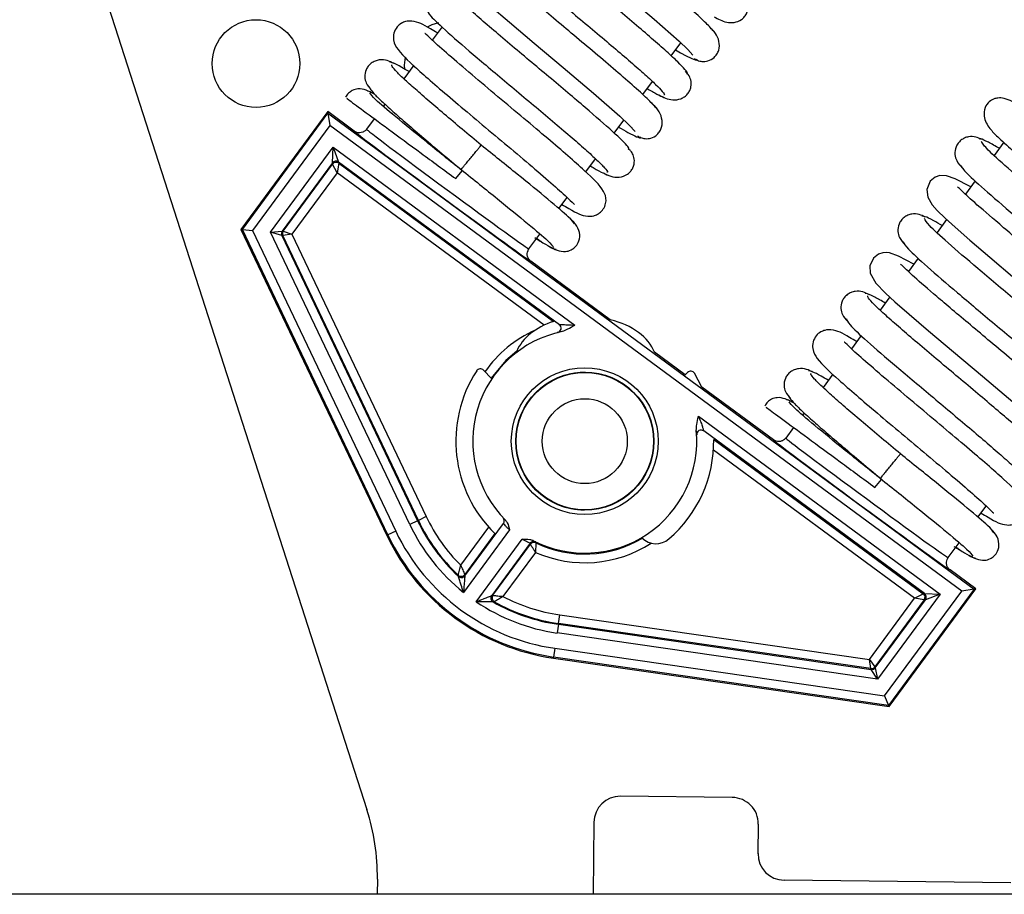
# Model space of a CAD drawing. Units: inches. Extents: x 16 to 139, y 16 to 137.
# Drawn here: x 85 to 87, y 116 to 118 of the extents above; entities that cross this region are included whole.
import ezdxf

# ---------------------------------------------------------------- set-up
doc = ezdxf.new("R2010")
doc.units = ezdxf.units.IN
doc.header["$MEASUREMENT"] = 0

msp = doc.modelspace()

# ---------------------------------------------------------------- linework, layer by layer
at = {"color": 7, "linetype": 'Continuous', "lineweight": 25}
for p, q in [((84.9422, 118.1725), (85.6758, 115.8924)), ((85.8472, 117.6775), (85.8248, 117.6472)), ((86.3697, 117.6112), (86.3917, 117.6411)), ((85.7826, 117.5898), (85.76, 117.5592)), ((86.3047, 117.523), (86.3267, 117.5529)), ((85.6881, 117.5185), (85.6882, 117.5184)), ((85.7171, 117.5009), (85.7136, 117.4962)), ((85.5867, 117.4841), (85.3889, 117.2156)), ((85.392, 117.2153), (85.5872, 117.4803)), ((85.5867, 117.4841), (85.5872, 117.4803)), ((85.6471, 117.4396), (85.5867, 117.4841)), ((85.5872, 117.4803), (85.5915, 117.4524)), ((85.5872, 117.4803), (87.0603, 116.3951)), ((85.6928, 117.468), (85.675, 117.4438)), ((86.2399, 117.435), (86.2618, 117.4648)), ((85.5915, 117.4524), (85.4152, 117.2131)), ((87.0323, 116.3908), (85.5915, 117.4524)), ((86.281, 117.4466), (86.2808, 117.4464)), ((87.1275, 117.4141), (87.1055, 117.3843)), ((85.4562, 117.2091), (85.599, 117.403)), ((85.5973, 117.367), (85.599, 117.403)), ((85.599, 117.403), (85.6113, 117.3691)), ((85.599, 117.403), (86.1502, 116.9968)), ((85.5973, 117.367), (85.4829, 117.2117)), ((85.5977, 117.3644), (85.5973, 117.367)), ((85.6116, 117.3665), (85.6078, 117.3445)), ((86.1146, 116.9982), (85.6113, 117.3691)), ((85.6113, 117.3691), (85.6116, 117.3665)), ((85.6116, 117.3665), (86.1016, 117.0055)), ((86.1747, 117.3465), (86.1969, 117.3766)), ((85.4851, 117.2115), (85.5977, 117.3644)), ((85.6078, 117.3445), (85.5047, 117.2045)), ((85.6078, 117.3445), (85.5977, 117.3644)), ((85.8784, 117.3312), (85.8929, 117.3493)), ((87.0626, 117.326), (87.0404, 117.2958)), ((86.1132, 117.263), (86.1321, 117.2886)), ((86.9975, 117.2377), (86.9757, 117.2081)), ((85.3889, 117.2156), (85.392, 117.2153)), ((85.3889, 117.2156), (85.7212, 116.5176)), ((85.392, 117.2153), (85.4152, 117.2131)), ((85.7236, 116.5188), (85.392, 117.2153)), ((85.4152, 117.2131), (85.7416, 116.5273)), ((85.4562, 117.2091), (85.4829, 117.2117)), ((85.7735, 116.5425), (85.4562, 117.2091)), ((85.4819, 117.2015), (85.4562, 117.2091)), ((85.4829, 117.2117), (85.4851, 117.2115)), ((85.4851, 117.2115), (85.5047, 117.2045)), ((85.4819, 117.2015), (85.7916, 116.5511)), ((85.4841, 117.2013), (85.4819, 117.2015)), ((85.5047, 117.2045), (85.4841, 117.2013)), ((85.7932, 116.5519), (85.4841, 117.2013)), ((85.5047, 117.2045), (85.8113, 116.5605)), ((86.0454, 117.171), (86.0704, 117.2049)), ((86.0958, 117.1825), (86.0958, 117.1826)), ((86.2308, 117.0095), (86.0496, 117.143)), ((86.9327, 117.1498), (86.9105, 117.1195)), ((86.8677, 117.0615), (86.8456, 117.0315)), ((86.8028, 116.9734), (86.7805, 116.9431)), ((86.4013, 116.8838), (86.3315, 116.9353)), ((85.9602, 116.8754), (85.9417, 116.8944)), ((86.407, 116.8894), (86.3998, 116.8823)), ((86.4396, 116.8557), (86.4225, 116.8875)), ((86.7382, 116.8857), (86.7157, 116.8551)), ((86.6027, 116.7355), (86.4396, 116.8557)), ((86.6438, 116.8144), (86.6438, 116.8144)), ((86.4317, 116.7895), (86.9829, 116.3833)), ((86.6727, 116.7969), (86.6692, 116.7921)), ((86.6485, 116.7639), (86.6307, 116.7397)), ((86.9469, 116.385), (86.4436, 116.7558)), ((86.4666, 116.7366), (86.9443, 116.3846)), ((86.8341, 116.6271), (86.8486, 116.6452)), ((86.0645, 116.6179), (86.0647, 116.6188)), ((86.278, 116.6165), (86.2782, 116.6156)), ((87.0688, 116.5589), (87.0877, 116.5846)), ((85.8113, 116.5605), (85.7932, 116.5519)), ((85.7916, 116.5511), (85.7735, 116.5425)), ((85.7932, 116.5519), (85.7916, 116.5511)), ((85.8993, 116.4256), (85.9871, 116.5448)), ((85.7212, 116.5176), (85.7236, 116.5188)), ((85.7416, 116.5273), (85.7236, 116.5188)), ((86.0012, 116.5302), (85.8962, 116.3876)), ((85.9678, 116.5216), (85.8991, 116.4284)), ((85.9251, 116.3663), (86.0301, 116.5088)), ((86.0483, 116.4998), (85.9605, 116.3805)), ((85.9632, 116.3811), (86.0489, 116.4975)), ((86.0489, 116.4975), (86.0483, 116.4998)), ((87.001, 116.4669), (87.026, 116.5008)), ((86.0602, 116.479), (85.9861, 116.3785)), ((87.0515, 116.4785), (87.0514, 116.4785)), ((87.064, 116.3956), (87.0052, 116.4389)), ((86.9829, 116.3833), (86.8401, 116.1895)), ((86.856, 116.1515), (87.0323, 116.3908)), ((87.0603, 116.3951), (86.865, 116.13)), ((86.8662, 116.1271), (87.064, 116.3956)), ((86.9244, 116.3745), (86.9443, 116.3846)), ((86.9443, 116.3846), (86.9469, 116.385)), ((86.9469, 116.385), (86.9829, 116.3833)), ((86.9829, 116.3833), (86.949, 116.371)), ((87.0603, 116.3951), (87.0323, 116.3908)), ((87.064, 116.3956), (87.0603, 116.3951)), ((86.8213, 116.2345), (86.9244, 116.3745)), ((86.9465, 116.3707), (86.8339, 116.2178)), ((86.8347, 116.2158), (86.949, 116.371)), ((86.9465, 116.3707), (86.9244, 116.3745)), ((86.949, 116.371), (86.9465, 116.3707)), ((86.1125, 116.3167), (86.1154, 116.3365)), ((86.1154, 116.3365), (86.8213, 116.2345)), ((86.1123, 116.3149), (86.1094, 116.2951)), ((86.1125, 116.3167), (86.1123, 116.3149)), ((86.1123, 116.3149), (86.8252, 116.2119)), ((86.8244, 116.2138), (86.1125, 116.3167)), ((86.8401, 116.1895), (86.1094, 116.2951)), ((86.1044, 116.2601), (86.1015, 116.2403)), ((86.1044, 116.2601), (86.856, 116.1515)), ((86.1011, 116.2377), (86.1015, 116.2403)), ((86.1011, 116.2377), (86.8662, 116.1271)), ((86.865, 116.13), (86.1015, 116.2403)), ((86.8244, 116.2138), (86.8213, 116.2345)), ((86.8213, 116.2345), (86.8339, 116.2178)), ((86.8252, 116.2119), (86.8244, 116.2138)), ((86.8401, 116.1895), (86.8252, 116.2119)), ((86.8339, 116.2178), (86.8347, 116.2158)), ((86.8347, 116.2158), (86.8401, 116.1895)), ((86.856, 116.1515), (86.865, 116.13)), ((86.8662, 116.1271), (86.865, 116.13)), ((86.5089, 115.92), (86.2539, 115.9227)), ((86.1933, 115.8633), (86.1915, 115.6991)), ((86.5675, 115.7918), (86.5682, 115.8593)), ((85.6998, 115.7339), (85.6995, 115.6991)), ((87.1438, 115.7256), (86.6269, 115.7312)), ((90.6566, 115.6991), (56.1566, 115.6991))]:
    msp.add_line(p, q, dxfattribs=at)
at = {"color": 8, "linetype": 'Continuous', "lineweight": 25}
for p, q in [((86.0797, 116.9969), (85.6078, 117.3445)), ((86.1135, 116.9985), (86.1146, 116.9982)), ((86.4282, 116.7462), (86.4277, 116.7472)), ((86.4436, 116.7558), (86.4441, 116.7548)), ((86.9244, 116.3745), (86.4659, 116.7123)), ((85.9858, 116.5576), (85.9864, 116.5576)), ((85.8897, 116.4495), (85.9537, 116.5363)), ((85.9871, 116.5448), (85.9865, 116.5448))]:
    msp.add_line(p, q, dxfattribs=at)
at = {"color": 7, "linetype": 'Continuous', "lineweight": 25, "flags": 128}
for points in [[(86.0968, 118.0162), (86.0952, 118.0172), (86.0615, 118.0351), (86.0419, 118.0421), (86.0263, 118.0424), (86.016, 118.039), (86.0041, 118.0292), (85.9969, 118.0109), (85.9991, 117.9929), (86.0087, 117.9757), (86.0202, 117.9627), (86.0382, 117.9451), (86.0611, 117.9243), (86.0945, 117.895), (86.14, 117.8562), (86.1974, 117.8078), (86.2634, 117.7524), (86.3307, 117.6953), (86.3876, 117.645), (86.4074, 117.626), (86.4189, 117.6129), (86.4189, 117.6129)], [(85.9669, 117.84), (85.932, 117.8586), (85.9119, 117.8659), (85.9041, 117.8668), (85.8963, 117.8662), (85.8863, 117.8628), (85.8747, 117.8536), (85.8669, 117.8366), (85.8678, 117.8197), (85.8805, 117.7971), (85.9025, 117.7744), (85.9241, 117.7544), (85.9562, 117.7261), (86.0006, 117.688), (86.0573, 117.6401), (86.1236, 117.5844), (86.1923, 117.5263), (86.2521, 117.474), (86.2737, 117.4535), (86.2874, 117.4388), (86.2874, 117.4388)], [(85.8393, 117.6865), (85.8238, 117.6817), (85.8134, 117.6768)], [(85.7629, 117.608), (85.7611, 117.59), (85.7614, 117.5808)], [(87.0524, 117.3122), (87.0508, 117.3131), (87.0172, 117.331), (86.9975, 117.338), (86.9819, 117.3384), (86.9716, 117.3349), (86.9598, 117.3251), (86.9525, 117.3068), (86.9547, 117.2888), (86.9643, 117.2717), (86.9758, 117.2586), (86.9939, 117.241), (87.0167, 117.2202), (87.0502, 117.191), (87.0956, 117.1521), (87.153, 117.1038), (87.2191, 117.0483), (87.2864, 116.9912), (87.3433, 116.941), (87.3631, 116.9219), (87.3746, 116.9088), (87.3746, 116.9088)], [(86.9225, 117.1359), (86.8876, 117.1546), (86.8675, 117.1618), (86.8597, 117.1627), (86.852, 117.1621), (86.8419, 117.1587), (86.8304, 117.1495), (86.8226, 117.1326), (86.8235, 117.1156), (86.8361, 117.0931), (86.8581, 117.0703), (86.8797, 117.0504), (86.9118, 117.022), (86.9562, 116.9839), (87.013, 116.936), (87.0793, 116.8804), (87.148, 116.8222), (87.2077, 116.7699), (87.2294, 116.7495), (87.2431, 116.7348), (87.2431, 116.7348)], [(86.0179, 116.9381), (85.9929, 116.9167), (85.9593, 116.8764)], [(85.8991, 116.4284), (85.8992, 116.427), (85.8993, 116.4256)], [(85.9605, 116.3805), (85.9618, 116.3808), (85.9632, 116.3811)]]:
    msp.add_lwpolyline(points, dxfattribs=at)
at = {"color": 8, "linetype": 'Continuous', "lineweight": 25, "flags": 128}
msp.add_lwpolyline([(86.1111, 116.9805), (86.1107, 116.9806), (86.11, 116.9807)], dxfattribs=at)
at = {"color": 7, "linetype": 'Continuous', "lineweight": 25}
for centre, radius in [((85.4231, 117.5936), 0.1), ((86.1726, 116.7325), 0.1675), ((86.1726, 116.7325), 0.1575), ((86.1726, 116.7325), 0.1568), ((86.1726, 116.7325), 0.0968)]:
    msp.add_circle(centre, radius, dxfattribs=at)
for centre, radius, start, end in [((85.6053, 117.361), 0.01, 53.6241, 143.6139), ((85.6057, 117.3585), 0.01, 53.6241, 143.6139), ((85.491, 117.2058), 0.01, 143.6218, 205.4547), ((85.4931, 117.2056), 0.01, 143.6218, 205.4547), ((86.1086, 116.9902), 0.01, 283.9553, 53.6046), ((86.1726, 116.7325), 0.2553, 101.7081, 224.888), ((85.9345, 116.8874), 0.01, 44.3837, 146.9613), ((86.1726, 116.7325), 0.294, 146.9613, 225.8335), ((86.1726, 116.7325), 0.1568, 52.3424, 126.425), ((86.414, 116.8822), 0.01, 31.8061, 134.3837), ((86.1726, 116.7325), 0.2553, 242.3501, 5.53), ((86.1726, 116.7325), 0.294, 310.6965, 0.7997), ((86.4377, 116.7478), 0.01, 53.6334, 183.2827), ((86.1726, 116.7325), 0.1568, 226.4989, 269.3837), ((86.1726, 116.7325), 0.4002, 205.4575, 225.021), ((85.9791, 116.5508), 0.01, 323.6231, 43.2007), ((86.1726, 116.7325), 0.442, 205.4575, 231.2861), ((86.1726, 116.7325), 0.422, 205.4575, 226.93), ((86.1726, 116.7325), 0.4202, 205.4575, 226.6417), ((86.1726, 116.7325), 0.5, 205.4575, 261.7806), ((86.1726, 116.7325), 0.4973, 205.4575, 261.7806), ((86.1726, 116.7325), 0.4773, 205.4575, 261.7806), ((86.335, 116.5437), 0.045, 224.5364, 310.6965), ((86.0564, 116.4938), 0.01, 64.0373, 143.6149), ((86.0569, 116.4915), 0.01, 64.3652, 143.615), ((86.8206, 116.6747), 0.779, 192.7485, 192.9213), ((86.1726, 116.7325), 0.2573, 244.3611, 300.6739), ((85.891, 116.4343), 0.01, 226.6476, 323.6131), ((87.0132, 116.542), 1.1349, 185.8143, 185.9559), ((85.8913, 116.4315), 0.01, 226.9359, 323.6131), ((85.9685, 116.3746), 0.01, 143.6249, 240.3021), ((85.9712, 116.3752), 0.01, 143.625, 240.5904), ((86.1726, 116.7325), 0.4002, 242.217, 261.7806), ((86.9384, 116.3766), 0.01, 323.6241, 53.6139), ((86.941, 116.377), 0.01, 323.6241, 53.6139), ((86.1726, 116.7325), 0.442, 235.9519, 261.7806), ((85.7418, 117.4778), 1.1338, 281.2821, 281.4238), ((86.1726, 116.7325), 0.422, 240.308, 261.7806), ((86.1726, 116.7325), 0.4202, 240.5964, 261.7806), ((86.8258, 116.2237), 0.01, 261.7834, 323.6162), ((86.8266, 116.2218), 0.01, 261.7834, 323.6162), ((86.2533, 115.8627), 0.06, 89.3837, 179.3837), ((86.5082, 115.86), 0.06, 359.3837, 89.3837), ((85.1999, 115.7393), 0.5, 359.3837, 17.8357), ((86.6275, 115.7912), 0.06, 179.3837, 269.3837)]:
    msp.add_arc(centre, radius, start, end, dxfattribs=at)
at = {"color": 8, "linetype": 'Continuous', "lineweight": 25}
for start, end in [(113.9465, 145.1582), (246.0771, 303.0671)]:
    msp.add_arc((86.1726, 116.7325), 0.2773, start, end, dxfattribs=at)
at = {"color": 7, "linetype": 'Continuous', "lineweight": 25}
for centre, major_axis, ratio, start_param, end_param in [((85.8483, 117.2913), (0.2013, -0.1483), 0.008727, 3.142291, 6.282487), ((85.8602, 117.3074), (0.1852, -0.1364), 0.009486, 3.141593, 6.283185), ((86.1745, 116.9095), (0.1622, -0.0017), 0.659782, 0.259693, 1.223476), ((86.1745, 116.9095), (0.1622, -0.0017), 0.659782, 2.044089, 2.886953), ((86.8158, 116.6033), (0.1852, -0.1364), 0.009486, 3.141593, 6.283185), ((86.804, 116.5872), (0.2013, -0.1483), 0.008727, 3.142291, 6.282487)]:
    msp.add_ellipse(centre, major_axis=major_axis, ratio=ratio, start_param=start_param, end_param=end_param, dxfattribs=at)
for points, knots in [([(86.4664, 117.6669), (86.4618, 117.6724), (86.4527, 117.6831), (86.4195, 117.7135), (86.3775, 117.7501), (86.33, 117.7905), (86.281, 117.8317), (86.2339, 117.8711), (86.191, 117.9072), (86.1435, 117.9475), (86.1001, 117.985), (86.0722, 118.0117), (86.0682, 118.0151), (86.0666, 118.0165)], [0, 0, 0, 0, 0.1050748, 0.2051606, 0.3004604, 0.3908157, 0.4763136, 0.5569973, 0.6327389, 0.7036624, 0.8305015, 0.9319394, 1, 1, 1, 1]), ([(86.4048, 117.5713), (86.4053, 117.5712), (86.4084, 117.571), (86.4021, 117.5793), (86.3866, 117.5958), (86.3603, 117.6202), (86.3261, 117.6502), (86.2863, 117.6843), (86.2428, 117.721), (86.1981, 117.7586), (86.154, 117.7955), (86.0995, 117.8415), (86.0421, 117.8909), (85.9973, 117.9321), (85.9932, 117.9406), (85.9911, 117.9447)], [0, 0, 0, 0, 0.01391, 0.088319, 0.161482, 0.233297, 0.303903, 0.373282, 0.441373, 0.508314, 0.574067, 0.638579, 0.763621, 0.884019, 1, 1, 1, 1]), ([(85.9425, 117.8918), (85.9447, 117.8875), (85.9491, 117.8787), (85.9948, 117.8366), (86.053, 117.7865), (86.1078, 117.7403), (86.1517, 117.7035), (86.1961, 117.6662), (86.2389, 117.6302), (86.2778, 117.5969), (86.3109, 117.5679), (86.336, 117.5446), (86.3504, 117.5293), (86.356, 117.5218), (86.3531, 117.5222), (86.3528, 117.5222)], [0, 0, 0, 0, 0.120226, 0.244084, 0.371666, 0.437064, 0.503419, 0.570641, 0.638669, 0.707611, 0.777364, 0.847887, 0.919273, 0.991381, 1, 1, 1, 1]), ([(86.3348, 117.493), (86.3292, 117.4992), (86.3182, 117.5112), (86.2829, 117.5432), (86.2395, 117.5808), (86.1915, 117.6215), (86.1428, 117.6624), (86.0966, 117.7011), (86.055, 117.7361), (86.0095, 117.7747), (85.9686, 117.8102), (85.9421, 117.8356), (85.9383, 117.8388), (85.9368, 117.84)], [0, 0, 0, 0, 0.106863, 0.208401, 0.304825, 0.395979, 0.481935, 0.562747, 0.638286, 0.708667, 0.833514, 0.932936, 1, 1, 1, 1]), ([(86.2714, 117.3979), (86.2726, 117.3987), (86.2761, 117.4006), (86.2456, 117.4305), (86.1958, 117.4745), (86.1447, 117.518), (86.102, 117.5539), (86.0571, 117.5916), (86.0121, 117.6293), (85.9692, 117.6657), (85.9307, 117.6987), (85.8985, 117.7273), (85.8753, 117.7492), (85.8618, 117.7638), (85.8622, 117.7666), (85.8623, 117.768)], [0, 0, 0, 0, 0.0717674, 0.1947359, 0.3211133, 0.3859749, 0.4516599, 0.5182819, 0.5857857, 0.6541004, 0.7233507, 0.7934577, 0.8643715, 0.9362073, 1, 1, 1, 1]), ([(86.4673, 117.7005), (86.4763, 117.6955), (86.4897, 117.688), (86.5129, 117.6864), (86.5278, 117.6918), (86.5373, 117.7005), (86.5425, 117.7088), (86.5452, 117.718), (86.5455, 117.7295), (86.5415, 117.7422), (86.5343, 117.7492), (86.5312, 117.7523)], [0, 0, 0, 0, 0.281262, 0.417997, 0.555276, 0.623898, 0.69108, 0.75547, 0.815717, 0.919485, 1, 1, 1, 1]), ([(85.8136, 117.7153), (85.8145, 117.7121), (85.8163, 117.7055), (85.8579, 117.6665), (85.914, 117.618), (85.9679, 117.5724), (86.0116, 117.5358), (86.0563, 117.4983), (86.0999, 117.4616), (86.14, 117.4274), (86.1748, 117.3971), (86.202, 117.3723), (86.2189, 117.355), (86.2263, 117.3459), (86.2235, 117.3458), (86.2229, 117.3457)], [0, 0, 0, 0, 0.111305, 0.23423, 0.360847, 0.425753, 0.491618, 0.558358, 0.625916, 0.6944, 0.763709, 0.833813, 0.904811, 0.976564, 1, 1, 1, 1]), ([(85.8368, 117.6634), (85.8312, 117.6667), (85.8048, 117.682), (85.7928, 117.6899), (85.767, 117.6909), (85.7537, 117.6857), (85.7435, 117.6773), (85.736, 117.6623), (85.7363, 117.6409), (85.7526, 117.6158), (85.7831, 117.5875), (85.8355, 117.5415), (85.8839, 117.5003), (85.9393, 117.4538), (85.9978, 117.4048), (86.0542, 117.3573), (86.1027, 117.3153), (86.1345, 117.2871), (86.1486, 117.2721), (86.1492, 117.273), (86.1494, 117.2733)], [0, 0, 0, 0, 0.029079, 0.134894, 0.160622, 0.174617, 0.192079, 0.212626, 0.23451, 0.284394, 0.409434, 0.476121, 0.545295, 0.617037, 0.690991, 0.766997, 0.844959, 0.921387, 0.980012, 1, 1, 1, 1]), ([(86.1201, 117.2725), (86.1257, 117.2692), (86.1529, 117.2532), (86.1655, 117.2465), (86.1846, 117.2452), (86.1932, 117.2463), (86.202, 117.2497), (86.2114, 117.2565), (86.2178, 117.2662), (86.2204, 117.2747), (86.222, 117.2889), (86.2114, 117.3128), (86.1843, 117.3387), (86.135, 117.3827), (86.0884, 117.4225), (86.0335, 117.4688), (85.9735, 117.5191), (85.9134, 117.5696), (85.8605, 117.615), (85.8247, 117.6465), (85.8089, 117.6631), (85.8081, 117.6624), (85.8079, 117.6622)], [0, 0, 0, 0, 0.02818, 0.138006, 0.151891, 0.162003, 0.173348, 0.186703, 0.201932, 0.210195, 0.219096, 0.264101, 0.389908, 0.456624, 0.525807, 0.597935, 0.673534, 0.752349, 0.834277, 0.915436, 0.97744, 1, 1, 1, 1]), ([(86.4227, 117.605), (86.425, 117.6037), (86.4305, 117.6003), (86.441, 117.5979), (86.4546, 117.599), (86.4664, 117.6057), (86.4742, 117.615), (86.4798, 117.6273), (86.48, 117.645), (86.4712, 117.6636), (86.4622, 117.6723), (86.4576, 117.6767)], [0, 0, 0, 0, 0.049991, 0.121659, 0.220322, 0.347635, 0.42122, 0.499589, 0.663629, 0.83116, 1, 1, 1, 1]), ([(86.3797, 117.6248), (86.3847, 117.6218), (86.401, 117.6123), (86.4173, 117.6044), (86.4285, 117.6001), (86.4276, 117.6029), (86.4274, 117.6036)], [0, 0, 0, 0, 0.162922, 0.525863, 0.894961, 1, 1, 1, 1]), ([(85.7372, 117.5936), (85.7325, 117.5962), (85.7227, 117.6015), (85.707, 117.603), (85.6945, 117.5997), (85.6858, 117.5949), (85.6787, 117.5881), (85.6725, 117.5776), (85.6701, 117.564), (85.6739, 117.5473), (85.6816, 117.5391), (85.686, 117.5344)], [0, 0, 0, 0, 0.145523, 0.298376, 0.377436, 0.456697, 0.534505, 0.60907, 0.742214, 0.850953, 1, 1, 1, 1]), ([(85.772, 117.5754), (85.7662, 117.5788), (85.7401, 117.5944), (85.7329, 117.596), (85.7272, 117.5973)], [0, 0, 0, 0, 0.219008, 1, 1, 1, 1]), ([(85.9364, 117.4076), (85.9219, 117.4197), (85.893, 117.444), (85.8515, 117.479), (85.8138, 117.5112), (85.7817, 117.5393), (85.7562, 117.5624), (85.7395, 117.5791), (85.7313, 117.5891), (85.7327, 117.5905), (85.7333, 117.591)], [0, 0, 0, 0, 0.130478, 0.261406, 0.392076, 0.522453, 0.65252, 0.783402, 0.914978, 1, 1, 1, 1]), ([(86.3414, 117.5223), (86.3514, 117.5169), (86.3664, 117.509), (86.3888, 117.5117), (86.4001, 117.5176), (86.4071, 117.524), (86.4122, 117.5318), (86.4157, 117.5427), (86.4153, 117.5555), (86.4099, 117.5679), (86.4038, 117.5734), (86.4013, 117.5758)], [0, 0, 0, 0, 0.304772, 0.454261, 0.528156, 0.600221, 0.669248, 0.733985, 0.846302, 0.934368, 1, 1, 1, 1]), ([(85.6915, 117.5246), (85.68, 117.5306), (85.6651, 117.5384), (85.645, 117.5342), (85.6325, 117.5259), (85.629, 117.52), (85.6271, 117.5167)], [0, 0, 0, 0, 0.589255, 0.764794, 0.866232, 1, 1, 1, 1]), ([(85.6926, 117.5241), (85.6894, 117.5259), (85.6799, 117.5313), (85.6781, 117.531), (85.6769, 117.5308)], [0, 0, 0, 0, 0.329841, 1, 1, 1, 1]), ([(85.6837, 117.5392), (85.6831, 117.5386), (85.6817, 117.5371), (85.6904, 117.5265), (85.7077, 117.5092), (85.7338, 117.4855), (85.7666, 117.4569), (85.8047, 117.4242), (85.8467, 117.3888), (85.876, 117.3643), (85.8907, 117.352)], [0, 0, 0, 0, 0.08978, 0.222166, 0.353243, 0.48292, 0.61237, 0.741517, 0.870418, 1, 1, 1, 1]), ([(85.8929, 117.3493), (85.8648, 117.372), (85.8085, 117.4172), (85.738, 117.4747), (85.6898, 117.5158), (85.6851, 117.523), (85.6827, 117.5266)], [0, 0, 0, 0, 0.25107, 0.501327, 0.751085, 1, 1, 1, 1]), ([(86.3147, 117.5366), (86.3228, 117.532), (86.34, 117.5221), (86.349, 117.5184), (86.3538, 117.5164)], [0, 0, 0, 0, 0.465843, 1, 1, 1, 1]), ([(85.6298, 117.5144), (85.6302, 117.5141), (85.6313, 117.5133), (85.665, 117.4885), (85.7223, 117.4462), (85.797, 117.3912), (85.8517, 117.3509), (85.8784, 117.3312)], [0, 0, 0, 0, 0.147766, 0.362776, 0.578471, 0.79381, 1, 1, 1, 1]), ([(86.2931, 117.4289), (86.2941, 117.4282), (86.2963, 117.4267), (86.3019, 117.424), (86.3113, 117.4217), (86.3249, 117.423), (86.3366, 117.4298), (86.3441, 117.4392), (86.3495, 117.4518), (86.3493, 117.47), (86.3397, 117.4893), (86.3299, 117.4987), (86.3249, 117.5034)], [0, 0, 0, 0, 0.021512, 0.047246, 0.11553, 0.211248, 0.336384, 0.409297, 0.487412, 0.652695, 0.824264, 1, 1, 1, 1]), ([(87.1823, 117.4884), (87.1809, 117.4893), (87.1655, 117.4985), (87.1491, 117.5068), (87.1324, 117.5135), (87.1221, 117.5153), (87.1142, 117.5153), (87.104, 117.513), (87.0932, 117.5066), (87.0834, 117.4931), (87.0811, 117.4683), (87.0953, 117.445), (87.1156, 117.4247), (87.142, 117.4004), (87.177, 117.3697), (87.2152, 117.3371), (87.2633, 117.2965), (87.3199, 117.249), (87.3814, 117.1974), (87.44, 117.1472), (87.4891, 117.1034), (87.4999, 117.0902), (87.5055, 117.0833)], [0, 0, 0, 0, 0.0066569, 0.0725311, 0.1204348, 0.1376812, 0.1506522, 0.1643828, 0.1842618, 0.2102867, 0.240043, 0.2925129, 0.3409415, 0.411065, 0.457965, 0.5126366, 0.5749385, 0.6449185, 0.7224546, 0.8075172, 0.9000356, 1, 1, 1, 1]), ([(85.675, 117.4438), (85.6748, 117.4435), (85.6739, 117.4423), (85.6712, 117.4397), (85.6664, 117.4367), (85.6597, 117.4353), (85.6529, 117.4361), (85.649, 117.4384), (85.6471, 117.4396)], [0, 0, 0, 0, 0.041208, 0.141407, 0.356063, 0.570711, 0.785355, 1, 1, 1, 1]), ([(86.2498, 117.4485), (86.2572, 117.4442), (86.2753, 117.4337), (86.2915, 117.4263), (86.3008, 117.4231), (86.2995, 117.4261), (86.2994, 117.4263)], [0, 0, 0, 0, 0.242686, 0.599218, 0.962021, 1, 1, 1, 1]), ([(87.0767, 117.4202), (87.0726, 117.4224), (87.0637, 117.4271), (87.0496, 117.4277), (87.0381, 117.4242), (87.0298, 117.4191), (87.0231, 117.4121), (87.0172, 117.4012), (87.0153, 117.3868), (87.0208, 117.3682), (87.0289, 117.3599), (87.0341, 117.3547)], [0, 0, 0, 0, 0.109959, 0.238947, 0.309992, 0.383585, 0.45794, 0.531219, 0.668468, 0.790972, 1, 1, 1, 1]), ([(87.1174, 117.4004), (87.1086, 117.4054), (87.0898, 117.4161), (87.074, 117.4232), (87.0719, 117.4217), (87.071, 117.421)], [0, 0, 0, 0, 0.329674, 0.701556, 1, 1, 1, 1]), ([(87.4921, 117.0416), (87.4921, 117.0416), (87.4953, 117.041), (87.4904, 117.0482), (87.4773, 117.063), (87.4527, 117.0862), (87.42, 117.1152), (87.3813, 117.1485), (87.3385, 117.1847), (87.2939, 117.2222), (87.2496, 117.2593), (87.1942, 117.3059), (87.1348, 117.3568), (87.0866, 117.4006), (87.0797, 117.411), (87.0764, 117.4162)], [0, 0, 0, 0, 0.001025, 0.076646, 0.150941, 0.223817, 0.29542, 0.365738, 0.434714, 0.502501, 0.569063, 0.634353, 0.760867, 0.882662, 1, 1, 1, 1]), ([(85.8907, 117.352), (85.8909, 117.3522), (85.8913, 117.3527), (85.8946, 117.3568), (85.8998, 117.3631), (85.9061, 117.3708), (85.9135, 117.3798), (85.921, 117.3888), (85.9273, 117.3965), (85.9324, 117.4028), (85.9358, 117.4069), (85.9362, 117.4074), (85.9364, 117.4076)], [0, 0, 0, 0, 0.0904101, 0.2047719, 0.2951844, 0.3948948, 0.5, 0.6051052, 0.7048156, 0.7952281, 0.9095899, 1, 1, 1, 1]), ([(86.1495, 117.2278), (86.1469, 117.2317), (86.1418, 117.2393), (86.0924, 117.2813), (86.0212, 117.3395), (85.9646, 117.385), (85.9364, 117.4076)], [0, 0, 0, 0, 0.251546, 0.502274, 0.75189, 1, 1, 1, 1]), ([(86.215, 117.3443), (86.2203, 117.3414), (86.231, 117.3356), (86.251, 117.3329), (86.2675, 117.3386), (86.2774, 117.3477), (86.2839, 117.3578), (86.2867, 117.3712), (86.2836, 117.3846), (86.2783, 117.3939), (86.2734, 117.3982), (86.2714, 117.3999)], [0, 0, 0, 0, 0.164328, 0.329157, 0.492227, 0.570656, 0.644582, 0.773217, 0.873844, 0.947868, 1, 1, 1, 1]), ([(85.8907, 117.352), (85.919, 117.3292), (85.9754, 117.2839), (86.0459, 117.2263), (86.0942, 117.1852), (86.0989, 117.178), (86.1013, 117.1745)], [0, 0, 0, 0, 0.251811, 0.50182, 0.751332, 1, 1, 1, 1]), ([(86.1849, 117.3604), (86.1872, 117.359), (86.2111, 117.3446), (86.2192, 117.3418), (86.2265, 117.3392)], [0, 0, 0, 0, 0.097411, 1, 1, 1, 1]), ([(87.0281, 117.3628), (87.0316, 117.3576), (87.0386, 117.3469), (87.0878, 117.3022), (87.1479, 117.2508), (87.2035, 117.2041), (87.2474, 117.1672), (87.2914, 117.1303), (87.3333, 117.0949), (87.3708, 117.0627), (87.4021, 117.035), (87.4246, 117.0138), (87.4378, 116.9996), (87.4375, 116.9968), (87.4374, 116.9955)], [0, 0, 0, 0, 0.1222244, 0.2481421, 0.3778317, 0.4442954, 0.5117104, 0.5799812, 0.6490415, 0.7189961, 0.7897339, 0.8612025, 0.9334891, 1, 1, 1, 1]), ([(87.4221, 116.9628), (87.4175, 116.9683), (87.4084, 116.979), (87.3752, 117.0094), (87.3332, 117.046), (87.2856, 117.0864), (87.2366, 117.1276), (87.1895, 117.167), (87.1466, 117.2031), (87.0991, 117.2435), (87.0558, 117.2809), (87.0278, 117.3076), (87.0238, 117.311), (87.0222, 117.3124)], [0, 0, 0, 0, 0.105075, 0.205161, 0.30046, 0.390816, 0.476314, 0.556997, 0.632739, 0.703662, 0.830501, 0.931939, 1, 1, 1, 1]), ([(86.0925, 117.1764), (86.1039, 117.1704), (86.1188, 117.1626), (86.139, 117.1668), (86.1517, 117.1754), (86.1596, 117.1871), (86.1626, 117.2045), (86.1554, 117.2246), (86.1448, 117.2346), (86.1392, 117.2399)], [0, 0, 0, 0, 0.321146, 0.416822, 0.472118, 0.553045, 0.673798, 0.825815, 1, 1, 1, 1]), ([(86.9483, 117.2436), (86.9441, 117.2458), (86.935, 117.2507), (86.9204, 117.2515), (86.9086, 117.2481), (86.9002, 117.2431), (86.8934, 117.2361), (86.8874, 117.2254), (86.8853, 117.2113), (86.8901, 117.1934), (86.898, 117.1853), (86.9028, 117.1803)], [0, 0, 0, 0, 0.121622, 0.2587922, 0.3327677, 0.4085696, 0.4844189, 0.5584585, 0.694829, 0.8127941, 1, 1, 1, 1]), ([(86.9875, 117.2241), (86.9806, 117.228), (86.9632, 117.2381), (86.9462, 117.2461), (86.9424, 117.2456), (86.9406, 117.2453)], [0, 0, 0, 0, 0.245917, 0.623561, 1, 1, 1, 1]), ([(87.3604, 116.8672), (87.3609, 116.8672), (87.364, 116.8669), (87.3578, 116.8753), (87.3423, 116.8918), (87.3159, 116.9162), (87.2818, 116.9462), (87.2419, 116.9803), (87.1985, 117.017), (87.1537, 117.0545), (87.1097, 117.0914), (87.0552, 117.1374), (86.9978, 117.1868), (86.953, 117.228), (86.9488, 117.2365), (86.9468, 117.2406)], [0, 0, 0, 0, 0.01391, 0.088319, 0.161482, 0.233297, 0.303903, 0.373282, 0.441373, 0.508314, 0.574067, 0.638579, 0.763621, 0.884019, 1, 1, 1, 1]), ([(86.0584, 117.1968), (86.0671, 117.1914), (86.0852, 117.18), (86.1021, 117.1706), (86.1054, 117.1703), (86.107, 117.1702)], [0, 0, 0, 0, 0.311108, 0.652841, 1, 1, 1, 1]), ([(86.0632, 117.1951), (86.0648, 117.1939), (86.0672, 117.1921), (86.0702, 117.1899), (86.0718, 117.1887), (86.0728, 117.188), (86.0736, 117.1874), (86.074, 117.1871), (86.0743, 117.1869), (86.0744, 117.1868), (86.0744, 117.1868)], [0, 0, 0, 0, 0.504425, 0.716074, 0.792665, 0.888689, 0.921054, 0.953699, 0.982462, 1, 1, 1, 1]), ([(86.8982, 117.1877), (86.9003, 117.1834), (86.9047, 117.1746), (86.9505, 117.1325), (87.0087, 117.0825), (87.0635, 117.0362), (87.1074, 116.9994), (87.1518, 116.9622), (87.1946, 116.9261), (87.2335, 116.8928), (87.2665, 116.8638), (87.2917, 116.8405), (87.306, 116.8252), (87.3117, 116.8177), (87.3087, 116.8181), (87.3084, 116.8182)], [0, 0, 0, 0, 0.120226, 0.244084, 0.371666, 0.437064, 0.503419, 0.570641, 0.638669, 0.707611, 0.777364, 0.847887, 0.919273, 0.991381, 1, 1, 1, 1]), ([(86.0496, 117.143), (86.0479, 117.1445), (86.0446, 117.1475), (86.0418, 117.1539), (86.0411, 117.1606), (86.0425, 117.1661), (86.0443, 117.1694), (86.0451, 117.1706), (86.0454, 117.171)], [0, 0, 0, 0, 0.214645, 0.429289, 0.643937, 0.858593, 0.958792, 1, 1, 1, 1]), ([(87.2904, 116.7889), (87.2848, 116.7951), (87.2739, 116.8072), (87.2385, 116.8392), (87.1952, 116.8767), (87.1471, 116.9174), (87.0984, 116.9583), (87.0522, 116.997), (87.0106, 117.032), (86.9652, 117.0707), (86.9242, 117.1061), (86.8977, 117.1316), (86.894, 117.1347), (86.8924, 117.1359)], [0, 0, 0, 0, 0.106863, 0.208401, 0.304825, 0.395979, 0.481935, 0.562747, 0.638286, 0.708667, 0.833514, 0.932936, 1, 1, 1, 1]), ([(86.8204, 117.0667), (86.8159, 117.0691), (86.8066, 117.0741), (86.7914, 117.0753), (86.7793, 117.072), (86.7707, 117.067), (86.7638, 117.0601), (86.7577, 117.0495), (86.7555, 117.0357), (86.7597, 117.0185), (86.7674, 117.0103), (86.772, 117.0055)], [0, 0, 0, 0, 0.13395, 0.279375, 0.356119, 0.433874, 0.510908, 0.585383, 0.720323, 0.833541, 1, 1, 1, 1]), ([(86.8574, 117.0475), (86.8488, 117.0525), (86.8218, 117.0685), (86.8156, 117.0691), (86.8114, 117.0694)], [0, 0, 0, 0, 0.317101, 1, 1, 1, 1]), ([(87.227, 116.6939), (87.2283, 116.6946), (87.2318, 116.6966), (87.2012, 116.7264), (87.1514, 116.7704), (87.1003, 116.8139), (87.0576, 116.8499), (87.0128, 116.8875), (86.9678, 116.9253), (86.9248, 116.9616), (86.8863, 116.9947), (86.8541, 117.0232), (86.8309, 117.0451), (86.8175, 117.0597), (86.8178, 117.0626), (86.818, 117.0639)], [0, 0, 0, 0, 0.071767, 0.194736, 0.321113, 0.385975, 0.45166, 0.518282, 0.585786, 0.6541, 0.723351, 0.793458, 0.864371, 0.936207, 1, 1, 1, 1]), ([(86.7693, 117.0112), (86.7701, 117.0081), (86.7719, 117.0014), (86.8135, 116.9625), (86.8696, 116.914), (86.9236, 116.8684), (86.9673, 116.8317), (87.012, 116.7942), (87.0555, 116.7575), (87.0957, 116.7233), (87.1304, 116.693), (87.1576, 116.6682), (87.1746, 116.651), (87.1819, 116.6418), (87.1792, 116.6417), (87.1785, 116.6417)], [0, 0, 0, 0, 0.111305, 0.23423, 0.360847, 0.425753, 0.491618, 0.558358, 0.625916, 0.6944, 0.763709, 0.833813, 0.904811, 0.976564, 1, 1, 1, 1]), ([(86.1146, 116.9982), (86.1147, 116.9982), (86.1152, 116.9982), (86.1184, 116.9983), (86.1249, 116.9983), (86.1358, 116.9981), (86.1448, 116.9973), (86.1502, 116.9968)], [0, 0, 0, 0, 0.089409, 0.223173, 0.394786, 0.631913, 1, 1, 1, 1]), ([(86.1502, 116.9968), (86.1502, 116.9968), (86.1445, 116.9939), (86.1353, 116.9878), (86.1251, 116.9841), (86.1208, 116.9825)], [0, 0, 0, 0, 0.009306, 0.581229, 1, 1, 1, 1]), ([(86.7925, 116.9594), (86.7868, 116.9627), (86.7605, 116.978), (86.7484, 116.9859), (86.7227, 116.9868), (86.7093, 116.9817), (86.6991, 116.9732), (86.6916, 116.9583), (86.6919, 116.9368), (86.7082, 116.9117), (86.7387, 116.8835), (86.7911, 116.8374), (86.8395, 116.7963), (86.895, 116.7497), (86.9534, 116.7007), (87.0098, 116.6532), (87.0584, 116.6113), (87.0902, 116.5831), (87.1042, 116.568), (87.1048, 116.569), (87.105, 116.5692)], [0, 0, 0, 0, 0.029079, 0.134894, 0.160622, 0.174617, 0.192079, 0.212626, 0.23451, 0.284394, 0.409434, 0.476121, 0.545295, 0.617037, 0.690991, 0.766997, 0.844959, 0.921387, 0.980012, 1, 1, 1, 1]), ([(86.1208, 116.9825), (86.1188, 116.9821), (86.1149, 116.9813), (86.1117, 116.9806), (86.1112, 116.9805), (86.1111, 116.9805)], [0, 0, 0, 0, 0.368684, 0.739834, 1, 1, 1, 1]), ([(87.0758, 116.5684), (87.0813, 116.5651), (87.1086, 116.5491), (87.1212, 116.5424), (87.1403, 116.5411), (87.1488, 116.5422), (87.1577, 116.5456), (87.167, 116.5524), (87.1734, 116.5622), (87.176, 116.5706), (87.1777, 116.5848), (87.1671, 116.6087), (87.1399, 116.6346), (87.0907, 116.6787), (87.044, 116.7185), (86.9892, 116.7647), (86.9291, 116.815), (86.869, 116.8655), (86.8161, 116.911), (86.7804, 116.9424), (86.7646, 116.9591), (86.7637, 116.9583), (86.7635, 116.9581)], [0, 0, 0, 0, 0.02818, 0.138006, 0.151891, 0.162003, 0.173348, 0.186703, 0.201932, 0.210195, 0.219096, 0.264101, 0.389908, 0.456624, 0.525807, 0.597935, 0.673534, 0.752349, 0.834277, 0.915436, 0.97744, 1, 1, 1, 1]), ([(86.6928, 116.8896), (86.6881, 116.8921), (86.6784, 116.8974), (86.6627, 116.8989), (86.6501, 116.8957), (86.6414, 116.8908), (86.6344, 116.884), (86.6281, 116.8735), (86.6258, 116.8599), (86.6295, 116.8432), (86.6372, 116.8351), (86.6417, 116.8303)], [0, 0, 0, 0, 0.145523, 0.298376, 0.377436, 0.456697, 0.534505, 0.60907, 0.742214, 0.850953, 1, 1, 1, 1]), ([(86.7276, 116.8713), (86.7219, 116.8747), (86.6957, 116.8903), (86.6885, 116.8919), (86.6829, 116.8932)], [0, 0, 0, 0, 0.219008, 1, 1, 1, 1]), ([(86.892, 116.7035), (86.8776, 116.7157), (86.8486, 116.7399), (86.8071, 116.7749), (86.7694, 116.8071), (86.7373, 116.8352), (86.7119, 116.8584), (86.6952, 116.8751), (86.6869, 116.8851), (86.6884, 116.8864), (86.6889, 116.887)], [0, 0, 0, 0, 0.130478, 0.261406, 0.392076, 0.522453, 0.65252, 0.783402, 0.914978, 1, 1, 1, 1]), ([(86.6471, 116.8205), (86.6356, 116.8266), (86.6207, 116.8344), (86.6006, 116.8301), (86.5882, 116.8219), (86.5847, 116.816), (86.5827, 116.8126)], [0, 0, 0, 0, 0.589255, 0.764794, 0.866232, 1, 1, 1, 1]), ([(86.6482, 116.82), (86.6451, 116.8218), (86.6355, 116.8272), (86.6337, 116.827), (86.6326, 116.8268)], [0, 0, 0, 0, 0.329841, 1, 1, 1, 1]), ([(86.6393, 116.8352), (86.6387, 116.8345), (86.6373, 116.833), (86.6461, 116.8225), (86.6634, 116.8052), (86.6895, 116.7814), (86.7222, 116.7528), (86.7604, 116.7202), (86.8024, 116.6848), (86.8317, 116.6602), (86.8463, 116.6479)], [0, 0, 0, 0, 0.08978, 0.222166, 0.353243, 0.48292, 0.61237, 0.741517, 0.870418, 1, 1, 1, 1]), ([(86.5854, 116.8103), (86.5859, 116.81), (86.5869, 116.8092), (86.6206, 116.7844), (86.678, 116.7421), (86.7526, 116.6872), (86.8073, 116.6469), (86.8341, 116.6271)], [0, 0, 0, 0, 0.147766, 0.362776, 0.578471, 0.79381, 1, 1, 1, 1]), ([(86.8486, 116.6452), (86.8204, 116.6679), (86.7641, 116.7131), (86.6937, 116.7706), (86.6454, 116.8117), (86.6407, 116.8189), (86.6383, 116.8225)], [0, 0, 0, 0, 0.25107, 0.501327, 0.751085, 1, 1, 1, 1]), ([(86.4267, 116.7571), (86.427, 116.7617), (86.4275, 116.7726), (86.4305, 116.7831), (86.4316, 116.7894), (86.4317, 116.7895)], [0, 0, 0, 0, 0.418771, 0.990694, 1, 1, 1, 1]), ([(86.4317, 116.7895), (86.4332, 116.7857), (86.4364, 116.7781), (86.4399, 116.7681), (86.4421, 116.7609), (86.4432, 116.7571), (86.4435, 116.756), (86.4436, 116.7559), (86.4436, 116.7558)], [0, 0, 0, 0, 0.277666, 0.549479, 0.738685, 0.872482, 0.973166, 1, 1, 1, 1]), ([(86.4277, 116.7472), (86.4276, 116.7476), (86.4275, 116.7482), (86.4272, 116.7522), (86.4269, 116.7557), (86.4267, 116.7571)], [0, 0, 0, 0, 0.367884, 0.731527, 1, 1, 1, 1]), ([(86.6307, 116.7397), (86.6304, 116.7394), (86.6295, 116.7382), (86.6269, 116.7356), (86.6221, 116.7326), (86.6154, 116.7313), (86.6085, 116.732), (86.6046, 116.7343), (86.6027, 116.7355)], [0, 0, 0, 0, 0.041208, 0.141407, 0.356063, 0.570711, 0.785355, 1, 1, 1, 1]), ([(86.8463, 116.6479), (86.8465, 116.6481), (86.8469, 116.6486), (86.8503, 116.6527), (86.8554, 116.659), (86.8618, 116.6667), (86.8692, 116.6757), (86.8766, 116.6848), (86.8829, 116.6925), (86.8881, 116.6988), (86.8914, 116.7028), (86.8918, 116.7033), (86.892, 116.7035)], [0, 0, 0, 0, 0.0904101, 0.2047719, 0.2951844, 0.3948948, 0.5, 0.6051052, 0.7048156, 0.7952281, 0.9095899, 1, 1, 1, 1]), ([(87.1051, 116.5238), (87.1025, 116.5276), (87.0974, 116.5352), (87.0481, 116.5773), (86.9768, 116.6354), (86.9202, 116.6809), (86.892, 116.7035)], [0, 0, 0, 0, 0.251546, 0.502274, 0.75189, 1, 1, 1, 1]), ([(86.8463, 116.6479), (86.8746, 116.6252), (86.9311, 116.5798), (87.0016, 116.5223), (87.0498, 116.4812), (87.0545, 116.474), (87.0569, 116.4704)], [0, 0, 0, 0, 0.251811, 0.50182, 0.751332, 1, 1, 1, 1]), ([(85.9864, 116.5576), (85.9866, 116.5574), (85.9871, 116.5569), (85.9897, 116.5544), (85.9915, 116.5526), (85.9917, 116.5523)], [0, 0, 0, 0, 0.461479, 0.919199, 1, 1, 1, 1]), ([(86.0012, 116.5302), (86.0001, 116.5312), (85.9973, 116.5337), (85.9933, 116.5378), (85.9899, 116.5416), (85.9876, 116.5443), (85.9873, 116.5447), (85.9871, 116.5448)], [0, 0, 0, 0, 0.1425966, 0.3601949, 0.5753466, 0.7879627, 1, 1, 1, 1]), ([(85.9917, 116.5523), (85.9932, 116.5504), (85.9982, 116.544), (85.9997, 116.5357), (86.0011, 116.5302), (86.0012, 116.5302)], [0, 0, 0, 0, 0.301057, 0.992686, 1, 1, 1, 1]), ([(87.0481, 116.4723), (87.0596, 116.4663), (87.0744, 116.4585), (87.0947, 116.4628), (87.1073, 116.4714), (87.1153, 116.483), (87.1182, 116.5004), (87.111, 116.5206), (87.1005, 116.5305), (87.0948, 116.5359)], [0, 0, 0, 0, 0.321146, 0.416822, 0.472118, 0.553045, 0.673798, 0.825815, 1, 1, 1, 1]), ([(86.0301, 116.5088), (86.0302, 116.5088), (86.0359, 116.5091), (86.0442, 116.5101), (86.0518, 116.5072), (86.0541, 116.5064)], [0, 0, 0, 0, 0.0073143, 0.6989433, 1, 1, 1, 1]), ([(86.0483, 116.4998), (86.0481, 116.4999), (86.0477, 116.5001), (86.0444, 116.5015), (86.0397, 116.5036), (86.0346, 116.5062), (86.0314, 116.5081), (86.0301, 116.5088)], [0, 0, 0, 0, 0.209363, 0.426466, 0.643956, 0.859632, 1, 1, 1, 1]), ([(86.0602, 116.479), (86.0601, 116.4791), (86.0601, 116.4791), (86.06, 116.4793), (86.0599, 116.4794), (86.0597, 116.4798), (86.0593, 116.4804), (86.0586, 116.4815), (86.0574, 116.4836), (86.055, 116.4874), (86.0529, 116.4908), (86.051, 116.4939), (86.0496, 116.4962), (86.049, 116.4973), (86.0489, 116.4974), (86.0489, 116.4975)], [0, 0, 0, 0, 0.0055778, 0.0065853, 0.0138866, 0.0248753, 0.0445894, 0.0801163, 0.1451479, 0.271469, 0.5102832, 0.5719507, 0.7537723, 0.9455599, 1, 1, 1, 1]), ([(86.0541, 116.5064), (86.0544, 116.5062), (86.0567, 116.505), (86.0599, 116.5033), (86.0605, 116.503), (86.0607, 116.5028)], [0, 0, 0, 0, 0.076895, 0.544307, 1, 1, 1, 1]), ([(86.0613, 116.5005), (86.0613, 116.5005), (86.0613, 116.5004), (86.0612, 116.4991), (86.061, 116.4965), (86.0608, 116.4928), (86.0606, 116.4888), (86.0604, 116.4843), (86.0603, 116.4819), (86.0602, 116.4806), (86.0602, 116.4799), (86.0602, 116.4795), (86.0602, 116.4793), (86.0602, 116.4792), (86.0602, 116.4791), (86.0602, 116.479)], [0, 0, 0, 0, 0.054504, 0.246451, 0.42824, 0.489862, 0.728469, 0.855376, 0.920364, 0.955739, 0.975327, 0.986232, 0.993407, 0.994415, 1, 1, 1, 1]), ([(87.0141, 116.4927), (87.0227, 116.4873), (87.0408, 116.476), (87.0578, 116.4665), (87.061, 116.4663), (87.0627, 116.4661)], [0, 0, 0, 0, 0.311108, 0.652841, 1, 1, 1, 1]), ([(87.0188, 116.491), (87.0205, 116.4898), (87.0229, 116.488), (87.0259, 116.4858), (87.0275, 116.4846), (87.0284, 116.4839), (87.0292, 116.4834), (87.0297, 116.483), (87.0299, 116.4828), (87.03, 116.4828), (87.0301, 116.4827)], [0, 0, 0, 0, 0.504425, 0.716074, 0.792665, 0.888689, 0.921054, 0.953699, 0.982462, 1, 1, 1, 1]), ([(85.8841, 116.427), (85.8842, 116.4272), (85.8842, 116.4275), (85.8847, 116.4296), (85.8856, 116.4329), (85.8868, 116.4378), (85.888, 116.4429), (85.8889, 116.4462), (85.8893, 116.4477), (85.8895, 116.4485), (85.8896, 116.449), (85.8897, 116.4493), (85.8897, 116.4494), (85.8897, 116.4495)], [0, 0, 0, 0, 0.150468, 0.293097, 0.425364, 0.64748, 0.831171, 0.912111, 0.953508, 0.975309, 0.986875, 0.994661, 1, 1, 1, 1]), ([(85.8897, 116.4495), (85.8898, 116.4494), (85.8898, 116.4493), (85.8899, 116.449), (85.8901, 116.4486), (85.8904, 116.4478), (85.8911, 116.4464), (85.8924, 116.4433), (85.8945, 116.4385), (85.8966, 116.4339), (85.898, 116.4307), (85.8989, 116.4288), (85.899, 116.4285), (85.8991, 116.4284)], [0, 0, 0, 0, 0.005347, 0.012944, 0.024364, 0.045923, 0.086974, 0.167645, 0.352532, 0.574417, 0.706628, 0.849331, 1, 1, 1, 1]), ([(87.0052, 116.4389), (87.0036, 116.4404), (87.0002, 116.4435), (86.9974, 116.4498), (86.9968, 116.4566), (86.9982, 116.462), (86.9999, 116.4653), (87.0008, 116.4665), (87.001, 116.4669)], [0, 0, 0, 0, 0.214645, 0.429289, 0.643937, 0.858593, 0.958792, 1, 1, 1, 1]), ([(85.8962, 116.3876), (85.8961, 116.3877), (85.8942, 116.3934), (85.8919, 116.4005), (85.8885, 116.4109), (85.8865, 116.4176), (85.8851, 116.4221), (85.8846, 116.4238), (85.8844, 116.4242), (85.8844, 116.4242), (85.8844, 116.4242)], [0, 0, 0, 0, 0.004683, 0.384618, 0.48017, 0.744922, 0.874779, 0.91403, 0.996004, 1, 1, 1, 1]), ([(85.8993, 116.4256), (85.8993, 116.4256), (85.8993, 116.4256), (85.8993, 116.4251), (85.8991, 116.4234), (85.8986, 116.4188), (85.898, 116.412), (85.8971, 116.4011), (85.8966, 116.3936), (85.8962, 116.3877), (85.8962, 116.3876)], [0, 0, 0, 0, 0.004019, 0.087672, 0.125739, 0.255468, 0.51926, 0.614603, 0.995289, 1, 1, 1, 1]), ([(85.9251, 116.3663), (85.9252, 116.3663), (85.9308, 116.3685), (85.9377, 116.3712), (85.9478, 116.3753), (85.9542, 116.3779), (85.9584, 116.3797), (85.96, 116.3804), (85.9604, 116.3805), (85.9605, 116.3805), (85.9605, 116.3805)], [0, 0, 0, 0, 0.004711, 0.385397, 0.48074, 0.744532, 0.874261, 0.912328, 0.995981, 1, 1, 1, 1]), ([(85.9632, 116.3811), (85.9633, 116.3811), (85.9637, 116.3811), (85.9657, 116.3808), (85.9692, 116.3804), (85.9742, 116.3798), (85.9794, 116.3792), (85.9827, 116.3789), (85.9843, 116.3787), (85.9852, 116.3786), (85.9856, 116.3785), (85.9859, 116.3785), (85.986, 116.3785), (85.9861, 116.3785)], [0, 0, 0, 0, 0.150669, 0.293372, 0.425583, 0.647468, 0.832355, 0.913026, 0.954077, 0.975636, 0.987056, 0.994653, 1, 1, 1, 1]), ([(85.9861, 116.3785), (85.986, 116.3785), (85.9859, 116.3784), (85.9857, 116.3782), (85.9853, 116.378), (85.9846, 116.3775), (85.9832, 116.3767), (85.9803, 116.3749), (85.9759, 116.3722), (85.9715, 116.3696), (85.9686, 116.3678), (85.9667, 116.3667), (85.9665, 116.3666), (85.9663, 116.3665)], [0, 0, 0, 0, 0.005339, 0.013125, 0.024691, 0.046492, 0.087889, 0.168829, 0.35252, 0.574636, 0.706903, 0.849532, 1, 1, 1, 1]), ([(85.9636, 116.3659), (85.9636, 116.3659), (85.9635, 116.3659), (85.9631, 116.3659), (85.9613, 116.3659), (85.9566, 116.3659), (85.9497, 116.3659), (85.9387, 116.366), (85.9312, 116.3661), (85.9252, 116.3663), (85.9251, 116.3663)], [0, 0, 0, 0, 0.003996, 0.08597, 0.125221, 0.255078, 0.51983, 0.615382, 0.995317, 1, 1, 1, 1])]:
    msp.add_open_spline(points, degree=3, knots=knots, dxfattribs=at)

doc.saveas('drawing.dxf')
